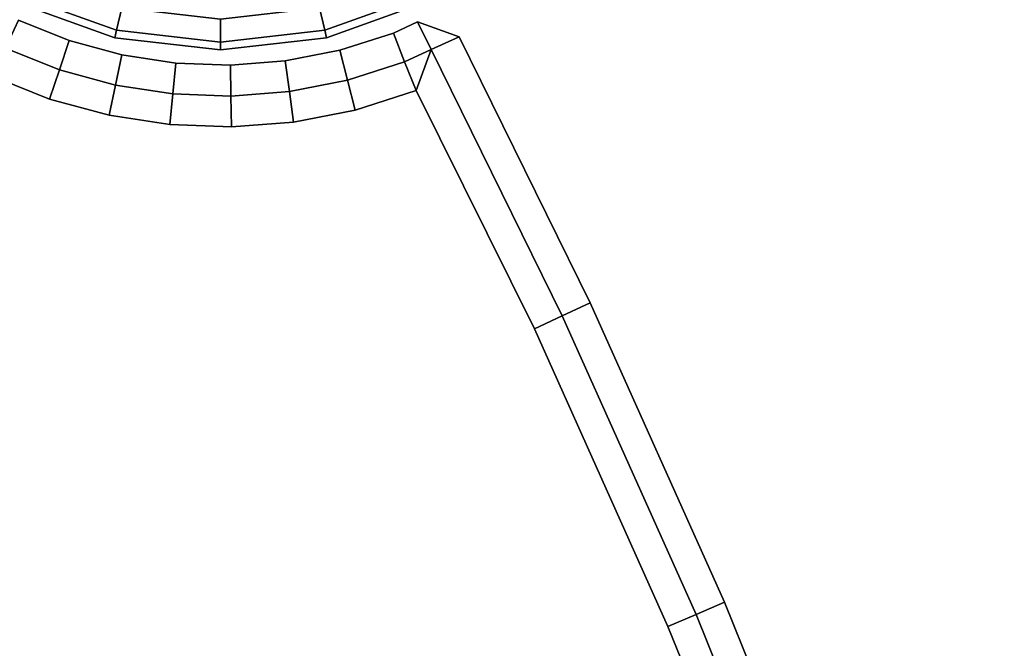
# Model space of a CAD drawing. Units: centimetres. Extents: x -30 to 30, y -30.8 to 30.8.
# Drawn here: x 25.3 to 28.5, y 12.3 to 14.3 of the extents above; entities that cross this region are included whole.
import ezdxf

# ---------------------------------------------------------------- set-up
doc = ezdxf.new("R2010")
doc.units = ezdxf.units.CM
doc.layers.get('0').update_dxf_attribs({"true_color": 0x1c59b1})

# ---------------------------------------------------------------- blocks, each defined once
blk = doc.blocks.new('10608d02-dfe5-4e10-8b2c-b110058d9b31')
at = {"color": 0, "invisible_edges": 12}
for points in [[(26.3187, 14.314, 0.525), (26.3015, 14.387, 0.5), (26.5961, 14.4924, 0.5)], [(26.5961, 14.4924, 0.5), (26.6291, 14.425, 0.525), (26.3187, 14.314, 0.525)], [(25.3214, 14.4026, 0.6), (25.3324, 14.425, 0.525), (25.6427, 14.314, 0.525)], [(25.6599, 14.387, 0.5), (25.6427, 14.314, 0.525), (25.3324, 14.425, 0.525)], [(26.3244, 14.2897, 0.6), (26.3187, 14.314, 0.525), (26.6291, 14.425, 0.525)], [(26.6291, 14.425, 0.525), (26.64, 14.4026, 0.6), (26.3244, 14.2897, 0.6)], [(25.637, 14.2897, 0.6), (25.637, 14.2897, 0.9), (25.3214, 14.4026, 0.9)], [(25.3214, 14.4026, 0.9), (25.3214, 14.4026, 0.6), (25.637, 14.2897, 0.6)], [(25.3214, 14.4026, 0.9), (25.637, 14.2897, 0.9), (25.637, 14.2897, 38.2)], [(25.637, 14.2897, 38.2), (25.3214, 14.4026, 38.2), (25.3214, 14.4026, 0.9)], [(25.6427, 14.314, 0.525), (25.637, 14.2897, 0.6), (25.3214, 14.4026, 0.6)], [(25.6427, 14.314, 0.525), (25.6599, 14.387, 0.5), (25.9807, 14.35, 0.5)], [(26.3015, 14.387, 0.5), (26.3187, 14.314, 0.525), (25.9807, 14.275, 0.525)], [(25.9807, 14.275, 0.525), (25.9807, 14.35, 0.5), (26.3015, 14.387, 0.5)], [(26.64, 14.4026, 0.6), (26.64, 14.4026, 0.9), (26.3244, 14.2897, 0.9)], [(26.3244, 14.2897, 0.9), (26.3244, 14.2897, 0.6), (26.64, 14.4026, 0.6)], [(26.3244, 14.2897, 0.9), (26.64, 14.4026, 0.9), (26.64, 14.4026, 38.2)], [(26.64, 14.4026, 38.2), (26.3244, 14.2897, 38.2), (26.3244, 14.2897, 0.9)], [(25.9807, 14.35, 0.5), (25.9807, 14.275, 0.525), (25.6427, 14.314, 0.525)], [(25.637, 14.2897, 0.6), (25.6427, 14.314, 0.525), (25.9807, 14.275, 0.525)], [(25.9807, 14.25, 0.6), (25.9807, 14.275, 0.525), (26.3187, 14.314, 0.525)], [(26.3187, 14.314, 0.525), (26.3244, 14.2897, 0.6), (25.9807, 14.25, 0.6)], [(25.9807, 14.25, 0.6), (25.9807, 14.25, 0.9), (25.637, 14.2897, 0.9)], [(25.637, 14.2897, 0.9), (25.637, 14.2897, 0.6), (25.9807, 14.25, 0.6)], [(25.637, 14.2897, 0.9), (25.9807, 14.25, 0.9), (25.9807, 14.25, 38.2)], [(25.9807, 14.25, 38.2), (25.637, 14.2897, 38.2), (25.637, 14.2897, 0.9)], [(25.9807, 14.275, 0.525), (25.9807, 14.25, 0.6), (25.637, 14.2897, 0.6)], [(25.9807, 14.25, 0.9), (25.9807, 14.25, 0.6), (26.3244, 14.2897, 0.6)], [(26.3244, 14.2897, 0.6), (26.3244, 14.2897, 0.9), (25.9807, 14.25, 0.9)], [(26.3244, 14.2897, 38.2), (25.9807, 14.25, 38.2), (25.9807, 14.25, 0.9)], [(25.9807, 14.25, 0.9), (26.3244, 14.2897, 0.9), (26.3244, 14.2897, 38.2)]]:
    blk.add_3dface(points, dxfattribs=at)
blk = doc.blocks.new('9616759c-7040-4abb-922e-50c8a4b797d0')
at = {"color": 0}
blk.add_blockref('10608d02-dfe5-4e10-8b2c-b110058d9b31', (0, 0), dxfattribs=at)
blk = doc.blocks.new('8b1a8efe-003c-404b-a938-3b880657400e')
at = {"color": 154, "true_color": 0x1c59b1, "invisible_edges": 12}
for points in [[(25.3653, 14.4924, 38.3), (25.3324, 14.4251, 38.275), (25.6427, 14.314, 38.275)], [(25.6427, 14.314, 38.275), (25.6599, 14.387, 38.3), (25.3653, 14.4924, 38.3)], [(25.3324, 14.4251, 38.275), (25.3214, 14.4026, 38.2), (25.637, 14.2897, 38.2)], [(25.637, 14.2897, 38.2), (25.6427, 14.314, 38.275), (25.3324, 14.4251, 38.275)], [(26.3015, 14.387, 38.3), (26.3187, 14.314, 38.275), (26.6291, 14.4251, 38.275)], [(26.64, 14.4026, 38.2), (26.6291, 14.4251, 38.275), (26.3187, 14.314, 38.275)], [(25.6599, 14.387, 38.3), (25.6427, 14.314, 38.275), (25.9807, 14.275, 38.275)], [(25.9807, 14.275, 38.275), (25.9807, 14.35, 38.3), (25.6599, 14.387, 38.3)], [(26.3187, 14.314, 38.275), (26.3015, 14.387, 38.3), (25.9807, 14.35, 38.3)], [(26.3187, 14.314, 38.275), (26.3244, 14.2897, 38.2), (26.64, 14.4026, 38.2)], [(25.9807, 14.35, 38.3), (25.9807, 14.275, 38.275), (26.3187, 14.314, 38.275)], [(25.6427, 14.314, 38.275), (25.637, 14.2897, 38.2), (25.9807, 14.25, 38.2)], [(25.9807, 14.25, 38.2), (25.9807, 14.275, 38.275), (25.6427, 14.314, 38.275)], [(26.3244, 14.2897, 38.2), (26.3187, 14.314, 38.275), (25.9807, 14.275, 38.275)], [(25.9807, 14.275, 38.275), (25.9807, 14.25, 38.2), (26.3244, 14.2897, 38.2)]]:
    blk.add_3dface(points, dxfattribs=at)
blk.add_blockref('9616759c-7040-4abb-922e-50c8a4b797d0', (0, 0))
blk = doc.blocks.new('75ba14a8-c6c0-4a1d-8ebb-91e5238e27ce')
blk.add_blockref('8b1a8efe-003c-404b-a938-3b880657400e', (0, 0))
blk = doc.blocks.new('866d8cea-bd99-4039-83ab-77bbf9d7add8')
at = {"color": 0}
for points, invisible_edges in [([(25.3244, 14.3461, 38.2), (25.2821, 14.2553, 38.3), (25.4574, 14.1855, 38.3)], 12), ([(25.2821, 14.2553, 33.4), (25.3244, 14.3461, 33.5), (25.4891, 14.2805, 33.5)], 12), ([(25.4891, 14.2805, 33.5), (25.3244, 14.3461, 33.5), (25.3244, 14.3461, 38.2)], 12), ([(25.3244, 14.3461, 38.2), (25.4891, 14.2805, 38.2), (25.4891, 14.2805, 33.5)], 12), ([(25.4574, 14.1855, 38.3), (25.4891, 14.2805, 38.2), (25.3244, 14.3461, 38.2)], 12), ([(26.5417, 14.3049, 38.2), (26.6201, 14.341, 38.2), (26.6201, 14.341, 33.5)], 12), ([(26.6201, 14.341, 33.5), (26.5417, 14.3049, 33.5), (26.5417, 14.3049, 38.2)], 12), ([(26.5781, 14.2115, 33.4), (26.5417, 14.3049, 33.5), (26.6201, 14.341, 33.5)], 12), ([(26.6643, 14.2512, 38.3), (26.6201, 14.341, 38.2), (26.5417, 14.3049, 38.2)], 12), ([(26.6201, 14.341, 33.5), (26.6643, 14.2512, 33.4), (26.5781, 14.2115, 33.4)], 12), ([(26.6201, 14.341, 38.2), (26.7552, 14.293, 38.2), (26.7552, 14.293, 33.5)], 12), ([(26.7552, 14.293, 33.5), (26.6201, 14.341, 33.5), (26.6201, 14.341, 38.2)], 12), ([(26.5417, 14.3049, 33.5), (26.3677, 14.2488, 33.5), (26.3677, 14.2488, 38.2)], 12), ([(26.3677, 14.2488, 38.2), (26.5417, 14.3049, 38.2), (26.5417, 14.3049, 33.5)], 12), ([(26.5781, 14.2115, 38.3), (26.5417, 14.3049, 38.2), (26.3677, 14.2488, 38.2)], 12), ([(26.3927, 14.1518, 33.4), (26.3677, 14.2488, 33.5), (26.5417, 14.3049, 33.5)], 12), ([(26.5417, 14.3049, 33.5), (26.5781, 14.2115, 33.4), (26.3927, 14.1518, 33.4)], 12), ([(26.5417, 14.3049, 38.2), (26.5781, 14.2115, 38.3), (26.6643, 14.2512, 38.3)], 12), ([(26.7552, 14.293, 38.2), (26.6643, 14.2512, 38.3), (27.09, 13.3875, 38.3)], 12), ([(26.6643, 14.2512, 33.4), (26.7552, 14.293, 33.5), (27.1805, 13.4301, 33.5)], 12), ([(26.7552, 14.293, 38.2), (27.1805, 13.4301, 38.2), (27.1805, 13.4301, 33.5)], 12), ([(27.1805, 13.4301, 33.5), (26.7552, 14.293, 33.5), (26.7552, 14.293, 38.2)], 12), ([(27.09, 13.3875, 38.3), (27.1805, 13.4301, 38.2), (26.7552, 14.293, 38.2)], 12), ([(25.0627, 14.2598, 33.4), (25.2398, 14.1645, 33.4), (28.1961, 10.3973, 33.4)], 14), ([(25.0627, 14.2598, 33.4), (28.1961, 10.3973, 33.4), (28.5252, 9.381, 33.4)], 13), ([(28.1961, 10.3973, 38.3), (25.2398, 14.1645, 38.3), (25.0627, 14.2598, 38.3)], 13), ([(28.5252, 9.381, 38.3), (28.1961, 10.3973, 38.3), (25.0627, 14.2598, 38.3)], 14), ([(25.4891, 14.2805, 33.5), (25.4574, 14.1855, 33.4), (25.2821, 14.2553, 33.4)], 12), ([(25.4574, 14.1855, 33.4), (25.4891, 14.2805, 33.5), (25.6599, 14.234, 33.5)], 12), ([(25.4891, 14.2805, 38.2), (25.4574, 14.1855, 38.3), (25.6391, 14.1361, 38.3)], 12), ([(25.6599, 14.234, 33.5), (25.4891, 14.2805, 33.5), (25.4891, 14.2805, 38.2)], 12), ([(25.4891, 14.2805, 38.2), (25.6599, 14.234, 38.2), (25.6599, 14.234, 33.5)], 12), ([(25.6391, 14.1361, 38.3), (25.6599, 14.234, 38.2), (25.4891, 14.2805, 38.2)], 12), ([(25.4257, 14.0905, 33.4), (25.2398, 14.1645, 33.4), (25.2821, 14.2553, 33.4)], 12), ([(25.4574, 14.1855, 38.3), (25.2821, 14.2553, 38.3), (25.2398, 14.1645, 38.3)], 12), ([(25.2821, 14.2553, 33.4), (25.4574, 14.1855, 33.4), (25.4257, 14.0905, 33.4)], 12), ([(25.6599, 14.234, 33.5), (25.6391, 14.1361, 33.4), (25.4574, 14.1855, 33.4)], 12), ([(25.6599, 14.234, 38.2), (25.6391, 14.1361, 38.3), (25.8254, 14.1075, 38.3)], 12), ([(25.6391, 14.1361, 33.4), (25.6599, 14.234, 33.5), (25.835, 14.2072, 33.5)], 12), ([(25.835, 14.2072, 33.5), (25.6599, 14.234, 33.5), (25.6599, 14.234, 38.2)], 12), ([(25.6599, 14.234, 38.2), (25.835, 14.2072, 38.2), (25.835, 14.2072, 33.5)], 12), ([(25.8254, 14.1075, 38.3), (25.835, 14.2072, 38.2), (25.6599, 14.234, 38.2)], 12), ([(26.3677, 14.2488, 33.5), (26.1907, 14.2142, 33.5), (26.1907, 14.2142, 38.2)], 12), ([(26.1907, 14.2142, 38.2), (26.3677, 14.2488, 38.2), (26.3677, 14.2488, 33.5)], 12), ([(26.3927, 14.1518, 38.3), (26.3677, 14.2488, 38.2), (26.1907, 14.2142, 38.2)], 12), ([(26.2041, 14.1149, 33.4), (26.1907, 14.2142, 33.5), (26.3677, 14.2488, 33.5)], 12), ([(26.3677, 14.2488, 33.5), (26.3927, 14.1518, 33.4), (26.2041, 14.1149, 33.4)], 12), ([(26.3677, 14.2488, 38.2), (26.3927, 14.1518, 38.3), (26.5781, 14.2115, 38.3)], 12), ([(26.9995, 13.3449, 33.4), (26.616, 14.1189, 33.4), (26.6643, 14.2512, 33.4)], 12), ([(27.09, 13.3875, 38.3), (26.6643, 14.2512, 38.3), (26.616, 14.1189, 38.3)], 12), ([(27.1805, 13.4301, 33.5), (27.09, 13.3875, 33.4), (26.6643, 14.2512, 33.4)], 12), ([(26.6643, 14.2512, 33.4), (27.09, 13.3875, 33.4), (26.9995, 13.3449, 33.4)], 12), ([(25.835, 14.2072, 33.5), (25.8254, 14.1075, 33.4), (25.6391, 14.1361, 33.4)], 12), ([(25.835, 14.2072, 38.2), (25.8254, 14.1075, 38.3), (26.0144, 14.1003, 38.3)], 12), ([(25.8254, 14.1075, 33.4), (25.835, 14.2072, 33.5), (26.0125, 14.2004, 33.5)], 12), ([(26.0125, 14.2004, 33.5), (26.0144, 14.1003, 33.4), (25.8254, 14.1075, 33.4)], 12), ([(26.0125, 14.2004, 33.5), (25.835, 14.2072, 33.5), (25.835, 14.2072, 38.2)], 12), ([(25.835, 14.2072, 38.2), (26.0125, 14.2004, 38.2), (26.0125, 14.2004, 33.5)], 12), ([(26.0144, 14.1003, 38.3), (26.0125, 14.2004, 38.2), (25.835, 14.2072, 38.2)], 12), ([(26.1907, 14.2142, 33.5), (26.0125, 14.2004, 33.5), (26.0125, 14.2004, 38.2)], 12), ([(26.0125, 14.2004, 38.2), (26.1907, 14.2142, 38.2), (26.1907, 14.2142, 33.5)], 12), ([(26.0144, 14.1003, 33.4), (26.0125, 14.2004, 33.5), (26.1907, 14.2142, 33.5)], 12), ([(26.2041, 14.1149, 38.3), (26.1907, 14.2142, 38.2), (26.0125, 14.2004, 38.2)], 12), ([(26.0125, 14.2004, 38.2), (26.0144, 14.1003, 38.3), (26.2041, 14.1149, 38.3)], 12), ([(26.1907, 14.2142, 33.5), (26.2041, 14.1149, 33.4), (26.0144, 14.1003, 33.4)], 12), ([(26.1907, 14.2142, 38.2), (26.2041, 14.1149, 38.3), (26.3927, 14.1518, 38.3)], 12), ([(26.3927, 14.1518, 33.4), (26.5781, 14.2115, 33.4), (26.616, 14.1189, 33.4)], 12), ([(26.5781, 14.2115, 38.3), (26.3927, 14.1518, 38.3), (26.4177, 14.0548, 38.3)], 12), ([(26.4177, 14.0548, 38.3), (26.616, 14.1189, 38.3), (26.5781, 14.2115, 38.3)], 12), ([(25.2398, 14.1645, 38.3), (25.4257, 14.0905, 38.3), (25.4574, 14.1855, 38.3)], 12), ([(25.2398, 14.1645, 33.4), (25.4257, 14.0905, 33.4), (27.8317, 11.3972, 33.4)], 14), ([(25.2398, 14.1645, 33.4), (27.8317, 11.3972, 33.4), (28.1961, 10.3973, 33.4)], 13), ([(28.1961, 10.3973, 38.3), (27.8317, 11.3972, 38.3), (25.2398, 14.1645, 38.3)], 14), ([(27.8317, 11.3972, 38.3), (25.4257, 14.0905, 38.3), (25.2398, 14.1645, 38.3)], 13), ([(25.6184, 14.0381, 33.4), (25.4257, 14.0905, 33.4), (25.4574, 14.1855, 33.4)], 12), ([(25.6391, 14.1361, 38.3), (25.4574, 14.1855, 38.3), (25.4257, 14.0905, 38.3)], 12), ([(25.4574, 14.1855, 33.4), (25.6391, 14.1361, 33.4), (25.6184, 14.0381, 33.4)], 12), ([(25.4257, 14.0905, 38.3), (25.6184, 14.0381, 38.3), (25.6391, 14.1361, 38.3)], 12), ([(25.8159, 14.0078, 33.4), (25.6184, 14.0381, 33.4), (25.6391, 14.1361, 33.4)], 12), ([(25.8254, 14.1075, 38.3), (25.6391, 14.1361, 38.3), (25.6184, 14.0381, 38.3)], 12), ([(25.6391, 14.1361, 33.4), (25.8254, 14.1075, 33.4), (25.8159, 14.0078, 33.4)], 12), ([(26.2041, 14.1149, 33.4), (26.3927, 14.1518, 33.4), (26.4177, 14.0548, 33.4)], 12), ([(26.3927, 14.1518, 38.3), (26.2041, 14.1149, 38.3), (26.2176, 14.0157, 38.3)], 12), ([(26.2176, 14.0157, 38.3), (26.4177, 14.0548, 38.3), (26.3927, 14.1518, 38.3)], 12), ([(26.616, 14.1189, 33.4), (26.4177, 14.0548, 33.4), (26.3927, 14.1518, 33.4)], 12), ([(25.6184, 14.0381, 38.3), (25.8159, 14.0078, 38.3), (25.8254, 14.1075, 38.3)], 12), ([(26.0164, 14.0002, 33.4), (25.8159, 14.0078, 33.4), (25.8254, 14.1075, 33.4)], 12), ([(26.0144, 14.1003, 38.3), (25.8254, 14.1075, 38.3), (25.8159, 14.0078, 38.3)], 12), ([(25.8159, 14.0078, 38.3), (26.0164, 14.0002, 38.3), (26.0144, 14.1003, 38.3)], 12), ([(25.8254, 14.1075, 33.4), (26.0144, 14.1003, 33.4), (26.0164, 14.0002, 33.4)], 12), ([(26.0144, 14.1003, 33.4), (26.2041, 14.1149, 33.4), (26.2176, 14.0157, 33.4)], 12), ([(26.2041, 14.1149, 38.3), (26.0144, 14.1003, 38.3), (26.0164, 14.0002, 38.3)], 12), ([(26.2176, 14.0157, 33.4), (26.0164, 14.0002, 33.4), (26.0144, 14.1003, 33.4)], 12), ([(26.0164, 14.0002, 38.3), (26.2176, 14.0157, 38.3), (26.2041, 14.1149, 38.3)], 12), ([(26.4177, 14.0548, 33.4), (26.2176, 14.0157, 33.4), (26.2041, 14.1149, 33.4)], 12), ([(26.4177, 14.0548, 33.4), (26.616, 14.1189, 33.4), (26.9995, 13.3449, 33.4)], 12), ([(26.9995, 13.3449, 38.3), (26.616, 14.1189, 38.3), (26.4177, 14.0548, 38.3)], 12), ([(26.616, 14.1189, 38.3), (26.9995, 13.3449, 38.3), (27.09, 13.3875, 38.3)], 12), ([(25.4257, 14.0905, 33.4), (25.6184, 14.0381, 33.4), (27.4325, 12.38, 33.4)], 14), ([(25.4257, 14.0905, 33.4), (27.4325, 12.38, 33.4), (27.8317, 11.3972, 33.4)], 13), ([(27.8317, 11.3972, 38.3), (27.4325, 12.38, 38.3), (25.4257, 14.0905, 38.3)], 14), ([(27.4325, 12.38, 38.3), (25.6184, 14.0381, 38.3), (25.4257, 14.0905, 38.3)], 13), ([(25.6184, 14.0381, 33.4), (25.8159, 14.0078, 33.4), (27.4325, 12.38, 33.4)], 14), ([(27.4325, 12.38, 38.3), (25.8159, 14.0078, 38.3), (25.6184, 14.0381, 38.3)], 13), ([(26.2176, 14.0157, 33.4), (26.4177, 14.0548, 33.4), (26.9995, 13.3449, 33.4)], 14), ([(26.9995, 13.3449, 38.3), (26.4177, 14.0548, 38.3), (26.2176, 14.0157, 38.3)], 13), ([(25.8159, 14.0078, 33.4), (26.0164, 14.0002, 33.4), (27.4325, 12.38, 33.4)], 14), ([(27.4325, 12.38, 38.3), (26.0164, 14.0002, 38.3), (25.8159, 14.0078, 38.3)], 13), ([(26.0164, 14.0002, 33.4), (26.2176, 14.0157, 33.4), (26.9995, 13.3449, 33.4)], 14), ([(26.9995, 13.3449, 38.3), (26.2176, 14.0157, 38.3), (26.0164, 14.0002, 38.3)], 13), ([(26.0164, 14.0002, 33.4), (26.9995, 13.3449, 33.4), (27.4325, 12.38, 33.4)], 13), ([(27.4325, 12.38, 38.3), (26.9995, 13.3449, 38.3), (26.0164, 14.0002, 38.3)], 14), ([(27.1805, 13.4301, 38.2), (27.09, 13.3875, 38.3), (27.5245, 12.4193, 38.3)], 12), ([(27.09, 13.3875, 33.4), (27.1805, 13.4301, 33.5), (27.6165, 12.4586, 33.5)], 12), ([(27.6165, 12.4586, 33.5), (27.1805, 13.4301, 33.5), (27.1805, 13.4301, 38.2)], 12), ([(27.1805, 13.4301, 38.2), (27.6165, 12.4586, 38.2), (27.6165, 12.4586, 33.5)], 12), ([(27.5245, 12.4193, 38.3), (27.6165, 12.4586, 38.2), (27.1805, 13.4301, 38.2)], 12), ([(27.4325, 12.38, 33.4), (26.9995, 13.3449, 33.4), (27.09, 13.3875, 33.4)], 12), ([(27.5245, 12.4193, 38.3), (27.09, 13.3875, 38.3), (26.9995, 13.3449, 38.3)], 12), ([(27.6165, 12.4586, 33.5), (27.5245, 12.4193, 33.4), (27.09, 13.3875, 33.4)], 12), ([(27.09, 13.3875, 33.4), (27.5245, 12.4193, 33.4), (27.4325, 12.38, 33.4)], 12), ([(26.9995, 13.3449, 38.3), (27.4325, 12.38, 38.3), (27.5245, 12.4193, 38.3)], 12), ([(27.6165, 12.4586, 38.2), (27.5245, 12.4193, 38.3), (27.925, 11.4332, 38.3)], 12), ([(27.5245, 12.4193, 33.4), (27.6165, 12.4586, 33.5), (28.0183, 11.4691, 33.5)], 12), ([(27.6165, 12.4586, 38.2), (28.0183, 11.4691, 38.2), (28.0183, 11.4691, 33.5)], 12), ([(28.0183, 11.4691, 33.5), (27.6165, 12.4586, 33.5), (27.6165, 12.4586, 38.2)], 12), ([(27.925, 11.4332, 38.3), (28.0183, 11.4691, 38.2), (27.6165, 12.4586, 38.2)], 12), ([(27.8317, 11.3972, 33.4), (27.4325, 12.38, 33.4), (27.5245, 12.4193, 33.4)], 12), ([(27.925, 11.4332, 38.3), (27.5245, 12.4193, 38.3), (27.4325, 12.38, 38.3)], 12), ([(27.5245, 12.4193, 33.4), (27.925, 11.4332, 33.4), (27.8317, 11.3972, 33.4)], 12), ([(28.0183, 11.4691, 33.5), (27.925, 11.4332, 33.4), (27.5245, 12.4193, 33.4)], 12), ([(27.4325, 12.38, 38.3), (27.8317, 11.3972, 38.3), (27.925, 11.4332, 38.3)], 12)]:
    blk.add_3dface(points, dxfattribs=dict(at, invisible_edges=invisible_edges))
for points in [[(26.6201, 14.341, 38.2), (26.6643, 14.2512, 38.3), (26.7552, 14.293, 38.2)], [(26.6201, 14.341, 33.5), (26.7552, 14.293, 33.5), (26.6643, 14.2512, 33.4)], [(26.5781, 14.2115, 33.4), (26.6643, 14.2512, 33.4), (26.616, 14.1189, 33.4)], [(26.6643, 14.2512, 38.3), (26.5781, 14.2115, 38.3), (26.616, 14.1189, 38.3)]]:
    blk.add_3dface(points, dxfattribs=at)
blk = doc.blocks.new('96e7234c-b4de-4324-a01d-0b69b93c5969')
at = {"color": 0}
blk.add_blockref('866d8cea-bd99-4039-83ab-77bbf9d7add8', (0, 0), dxfattribs=at)
blk = doc.blocks.new('8e491d1d-7f5a-4680-8a61-82c11875554f')
at = {"color": 154, "true_color": 0x1c59b1}
blk.add_blockref('96e7234c-b4de-4324-a01d-0b69b93c5969', (0, 0), dxfattribs=at)
blk = doc.blocks.new('61bf427b-57d6-496a-b462-381c9c256e18')
blk.add_blockref('8e491d1d-7f5a-4680-8a61-82c11875554f', (0, 0))
blk = doc.blocks.new('4b97930a-50e3-42ae-bc7c-285699cfd7c7')
blk.add_blockref('61bf427b-57d6-496a-b462-381c9c256e18', (0, 0))
blk = doc.blocks.new('5e8edce8-d6af-4a8e-ac3c-0ae35b865318')
blk.add_blockref('4b97930a-50e3-42ae-bc7c-285699cfd7c7', (0, 0))
blk = doc.blocks.new('83f3c3d4-4eda-4dec-95d4-4e39991634d5')
blk.add_blockref('5e8edce8-d6af-4a8e-ac3c-0ae35b865318', (0, 0))
blk = doc.blocks.new('8679f7f9-a37c-4c3d-a76c-1881a24c2bea')
at = {"color": 154, "true_color": 0x1c59b1, "invisible_edges": 15}
for points in [[(0, -27.4996, 33.4), (25.0627, 14.2598, 33.4), (28.5252, 9.381, 33.4)], [(28.5252, 9.381, 38.3), (25.0627, 14.2598, 38.3), (0, -27.4996, 38.3)]]:
    blk.add_3dface(points, dxfattribs=at)
blk.add_blockref('83f3c3d4-4eda-4dec-95d4-4e39991634d5', (0, 0))
blk = doc.blocks.new('1491b5fe-1f53-4874-8d28-515e88f894b5')
blk.add_blockref('8679f7f9-a37c-4c3d-a76c-1881a24c2bea', (0, 0))

msp = doc.modelspace()

# ---------------------------------------------------------------- block references
for name in ['1491b5fe-1f53-4874-8d28-515e88f894b5', '75ba14a8-c6c0-4a1d-8ebb-91e5238e27ce']:
    msp.add_blockref(name, (0, 0))

doc.saveas('drawing.dxf')
